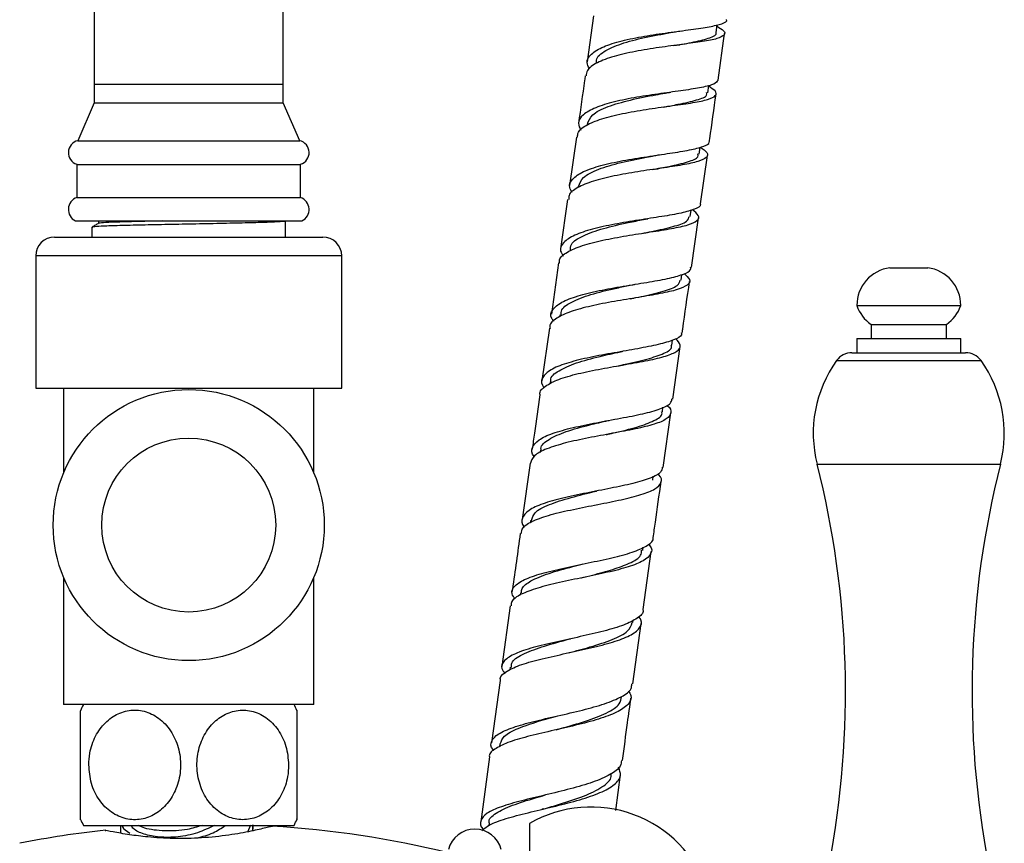
# Model space of a CAD drawing. Units: millimetres. Extents: x 3 to 4496, y 5 to 4495.
# Drawn here: x 3237 to 3341, y 1673 to 1760 of the extents above; entities that cross this region are included whole.
import ezdxf

# ---------------------------------------------------------------- set-up
doc = ezdxf.new("R2010")
doc.units = ezdxf.units.MM

msp = doc.modelspace()

# ---------------------------------------------------------------- linework, layer by layer
at = {"color": 7, "linetype": 'Continuous', "lineweight": 25}
for p, q in [((3244.9, 1918.02), (3244.9, 1753.37)), ((3264.9, 1753.37), (3264.9, 1918.02)), ((3297.76, 1760.6), (3297.09, 1755.72)), ((3310.75, 1758.83), (3310.87, 1759.65)), ((3310.95, 1753.79), (3311.63, 1758.71)), ((3244.9, 1753.37), (3244.9, 1751.37)), ((3244.9, 1753.37), (3264.7, 1753.37)), ((3244.9, 1753.37), (3264.9, 1753.37)), ((3264.7, 1753.37), (3264.9, 1753.37)), ((3264.9, 1751.37), (3264.9, 1753.37)), ((3309.86, 1752.44), (3309.97, 1753.23)), ((3244.9, 1751.37), (3243.15, 1747.37)), ((3244.9, 1751.37), (3264.9, 1751.37)), ((3266.65, 1747.37), (3264.9, 1751.37)), ((3295.96, 1747.75), (3295.23, 1742.63)), ((3243.15, 1747.37), (3266.65, 1747.37)), ((3308.94, 1745.95), (3309.04, 1746.68)), ((3309.1, 1740.7), (3309.83, 1745.82)), ((3243.05, 1744.87), (3243.05, 1741.37)), ((3243.05, 1744.87), (3266.75, 1744.87)), ((3266.75, 1741.37), (3266.75, 1744.87)), ((3243.05, 1741.37), (3266.75, 1741.37)), ((3295.02, 1741.15), (3294.28, 1735.91)), ((3308, 1739.34), (3308.1, 1740.02)), ((3308.14, 1733.96), (3308.89, 1739.22)), ((3242.9, 1738.87), (3266.9, 1738.87)), ((3244.65, 1738.22), (3244.65, 1737.17)), ((3265.15, 1737.17), (3265.15, 1738.85)), ((3240.7, 1737.17), (3269.1, 1737.17)), ((3238.7, 1735.17), (3238.7, 1721.17)), ((3271.1, 1721.17), (3271.1, 1735.17)), ((3294.07, 1734.43), (3293.3, 1729)), ((3329.15, 1733.92), (3331.51, 1733.92)), ((3331.51, 1733.92), (3333.15, 1733.92)), ((3307.04, 1732.6), (3307.12, 1733.19)), ((3325.65, 1729.92), (3332.15, 1729.92)), ((3332.15, 1729.92), (3336.65, 1729.92)), ((3294.19, 1728.92), (3294.16, 1728.71)), ((3327.15, 1727.92), (3327.15, 1726.42)), ((3327.15, 1727.92), (3331.88, 1727.92)), ((3331.88, 1727.92), (3335.15, 1727.92)), ((3335.15, 1726.42), (3335.15, 1727.92)), ((3293.09, 1727.51), (3292.29, 1721.94)), ((3306.06, 1725.71), (3306.13, 1726.24)), ((3325.65, 1726.42), (3325.65, 1724.92)), ((3325.65, 1726.42), (3332.15, 1726.42)), ((3332.15, 1726.42), (3336.65, 1726.42)), ((3336.65, 1724.92), (3336.65, 1726.42)), ((3306.16, 1720.02), (3306.95, 1725.57)), ((3325.13, 1724.92), (3334.89, 1724.92)), ((3334.89, 1724.92), (3337.17, 1724.92)), ((3293.19, 1721.86), (3293.15, 1721.62)), ((3238.7, 1721.17), (3271.1, 1721.17)), ((3241.65, 1721.17), (3241.65, 1712.18)), ((3268.15, 1712.18), (3268.15, 1721.17)), ((3305.05, 1718.65), (3305.12, 1719.15)), ((3305.14, 1712.78), (3305.95, 1718.54)), ((3299.32, 1717.74), (3299.41, 1717.76)), ((3292.16, 1714.61), (3292.12, 1714.35)), ((3291.06, 1713.22), (3290.22, 1707.26)), ((3304.03, 1711.42), (3304.09, 1711.84)), ((3291.11, 1707.16), (3291.07, 1706.9)), ((3302.98, 1703.98), (3303.03, 1704.33)), ((3303.03, 1697.72), (3303.88, 1703.86)), ((3241.65, 1701.16), (3241.65, 1687.67)), ((3268.15, 1687.67), (3268.15, 1701.16)), ((3290.04, 1699.51), (3290.01, 1699.26)), ((3288.94, 1698.13), (3288.06, 1691.71)), ((3301.91, 1696.34), (3301.95, 1696.6)), ((3301.94, 1689.85), (3302.82, 1696.24)), ((3288.95, 1691.62), (3288.91, 1691.34)), ((3287.86, 1690.23), (3286.95, 1683.61)), ((3268.15, 1687.67), (3241.65, 1687.67)), ((3287.84, 1683.5), (3287.8, 1683.18)), ((3286.75, 1682.13), (3285.82, 1675.25)), ((3300.12, 1676.46), (3300.63, 1680.26)), ((3243.75, 1674.87), (3266.05, 1674.87)), ((3261.14, 1674.19), (3261.48, 1674.93)), ((3261.68, 1674.3), (3261.7, 1674.93)), ((3286.71, 1675.14), (3286.67, 1674.83)), ((3291, 1675.07), (3291, 1619.07))]:
    msp.add_line(p, q, dxfattribs=at)
at = {"color": 8, "linetype": 'Continuous', "lineweight": 25}
for p, q in [((3271.1, 1735.17), (3238.7, 1735.17)), ((3335.9, 1724.08), (3323.5, 1724.08)), ((3338.8, 1724.08), (3335.9, 1724.08)), ((3321.44, 1713.12), (3340.86, 1713.12))]:
    msp.add_line(p, q, dxfattribs=at)
at = {"color": 7, "linetype": 'Continuous', "lineweight": 25}
for radius in [14.35, 9.21]:
    msp.add_circle((3254.9, 1706.67), radius, dxfattribs=at)
for centre, radius, start, end in [((3243.45, 1746.11), 1.3, 103.3001, 252.1187), ((3266.35, 1746.11), 1.3, 287.8813, 76.6999), ((3243.51, 1740.09), 1.36, 109.8732, 243.2595), ((3266.28, 1740.09), 1.36, 296.7405, 70.1268), ((3240.7, 1735.17), 2, 90, 180), ((3269.1, 1735.17), 2, 0, 90), ((3329.66, 1729.94), 4.01, 97.3283, 180.2998), ((3332.64, 1729.94), 4.01, 359.7002, 82.6717), ((3329.44, 1731.2), 4, 198.6599, 235.0799), ((3332.86, 1731.2), 4, 304.9201, 341.3401), ((3325.13, 1722.92), 2, 90, 144.5032), ((3337.17, 1722.92), 2, 35.4968, 90), ((3334.29, 1716.39), 13.26, 144.5032, 194.2416), ((3328, 1716.39), 13.26, 345.7584, 35.4968), ((3226.61, 1689.05), 97.84, 349.1716, 14.2416), ((3435.69, 1689.05), 97.84, 165.7584, 190.8284), ((3255.75, 1681.27), 13.6, 151.9275, 155.0373), ((3254.05, 1681.27), 13.6, 25.1226, 28.0725), ((3297.51, 1663.82), 13, 19.0819, 120.0734), ((3254.05, 1681.27), 13.6, 331.9275, 335.0373), ((3255.75, 1681.27), 13.6, 205.1226, 208.0725), ((3257.44, 1569.98), 105, 76.2497, 86.579), ((3257.44, 1569.98), 105, 96.1969, 101.2266), ((3285.2, 1671.57), 2.9, 15.0902, 164.9098)]:
    msp.add_arc(centre, radius, start, end, dxfattribs=at)
for points, knots in [([(3297.33, 1754.98), (3297.22, 1755.21), (3296.93, 1755.78), (3297.44, 1756.57), (3298.72, 1757.35), (3300.71, 1757.97), (3303.12, 1758.45), (3305.7, 1758.83), (3308.13, 1759.14), (3310.15, 1759.43), (3311.41, 1759.76), (3311.96, 1760), (3311.85, 1760.18), (3311.84, 1760.19)], [0, 0, 0, 0, 0.067904, 0.171261, 0.274588, 0.3779, 0.481196, 0.584487, 0.687768, 0.791035, 0.894276, 0.997475, 1, 1, 1, 1]), ([(3310.85, 1759.49), (3311.1, 1759.33), (3311.7, 1758.97), (3311.71, 1758.55), (3310.95, 1758.17), (3309.38, 1757.87), (3307.23, 1757.58), (3304.72, 1757.25), (3302.16, 1756.84), (3299.84, 1756.32), (3298.07, 1755.65), (3297.04, 1754.95), (3297, 1754.43), (3296.98, 1754.23)], [0, 0, 0, 0, 0.070226, 0.16662, 0.263057, 0.35955, 0.456105, 0.552714, 0.649374, 0.746069, 0.842798, 0.939552, 1, 1, 1, 1]), ([(3306.45, 1758.91), (3306.55, 1758.93), (3306.75, 1758.96), (3306.96, 1758.99), (3307.07, 1759.01)], [0, 0, 0, 0, 0.4980654, 1, 1, 1, 1]), ([(3298.1, 1755.59), (3298.08, 1755.7), (3298, 1756.2), (3298.96, 1756.94), (3300.88, 1757.76), (3303.46, 1758.39), (3305.5, 1758.74), (3306.36, 1758.9), (3306.44, 1758.91)], [0, 0, 0, 0, 0.0643877, 0.2928202, 0.5213304, 0.7497667, 0.9781751, 1, 1, 1, 1]), ([(3306.23, 1757.44), (3307, 1757.57), (3308.61, 1757.84), (3310.15, 1758.27), (3310.89, 1758.59), (3310.74, 1758.82), (3310.74, 1758.83)], [0, 0, 0, 0, 0.308588, 0.649528, 0.990317, 1, 1, 1, 1]), ([(3306.56, 1757.49), (3306.56, 1757.49), (3306.67, 1757.51), (3306.79, 1757.52), (3306.9, 1757.54)], [0, 0, 0, 0, 0.018004, 1, 1, 1, 1]), ([(3296.88, 1754.24), (3296.86, 1754.08), (3296.63, 1752.41), (3296.39, 1750.74), (3296.17, 1749.23)], [0, 0, 0, 0, 0.097904, 1, 1, 1, 1]), ([(3310.95, 1753.79), (3310.85, 1753.65), (3310.65, 1753.35), (3309.31, 1753.01), (3307.35, 1752.7), (3304.92, 1752.37), (3302.34, 1751.99), (3299.9, 1751.5), (3297.89, 1750.89), (3296.57, 1750.13), (3296.02, 1749.32), (3296.3, 1748.73), (3296.42, 1748.48)], [0, 0, 0, 0, 0.099984, 0.202993, 0.306062, 0.409188, 0.512348, 0.615531, 0.718721, 0.821918, 0.925125, 1, 1, 1, 1]), ([(3296.07, 1747.73), (3296.08, 1747.92), (3296.09, 1748.42), (3297.07, 1749.11), (3298.79, 1749.79), (3301.1, 1750.32), (3303.66, 1750.75), (3306.18, 1751.09), (3308.38, 1751.4), (3309.98, 1751.73), (3310.79, 1752.13), (3310.82, 1752.57), (3310.22, 1752.96), (3309.96, 1753.14)], [0, 0, 0, 0, 0.055623, 0.152327, 0.249007, 0.345652, 0.442267, 0.538841, 0.635369, 0.731838, 0.828236, 0.924562, 1, 1, 1, 1]), ([(3297.12, 1749.13), (3297.24, 1749.47), (3297.49, 1750.16), (3299.2, 1751.01), (3301.59, 1751.7), (3303.85, 1752.14), (3305.02, 1752.36), (3305.34, 1752.42)], [0, 0, 0, 0, 0.213491, 0.445956, 0.678336, 0.910739, 1, 1, 1, 1]), ([(3305.13, 1750.94), (3305.67, 1751.03), (3307.1, 1751.29), (3308.78, 1751.68), (3309.83, 1752.06), (3309.75, 1752.37), (3309.73, 1752.46)], [0, 0, 0, 0, 0.204509, 0.536263, 0.867895, 1, 1, 1, 1]), ([(3305.38, 1752.42), (3305.47, 1752.44), (3305.65, 1752.47), (3305.84, 1752.5), (3305.94, 1752.51)], [0, 0, 0, 0, 0.498371, 1, 1, 1, 1]), ([(3310.04, 1747.29), (3310.05, 1747.38), (3310.29, 1749.06), (3310.52, 1750.73), (3310.74, 1752.31)], [0, 0, 0, 0, 0.0541, 1, 1, 1, 1]), ([(3305.44, 1750.99), (3305.45, 1750.99), (3305.55, 1751.01), (3305.66, 1751.02), (3305.77, 1751.04)], [0, 0, 0, 0, 0.046583, 1, 1, 1, 1]), ([(3309.07, 1746.69), (3309.34, 1746.49), (3309.94, 1746.06), (3309.83, 1745.57), (3308.93, 1745.16), (3307.25, 1744.8), (3305.01, 1744.47), (3302.46, 1744.1), (3299.92, 1743.66), (3297.65, 1743.11), (3295.99, 1742.42), (3295.11, 1741.76), (3295.13, 1741.29), (3295.14, 1741.14)], [0, 0, 0, 0, 0.085431, 0.181699, 0.278024, 0.374434, 0.470929, 0.56751, 0.664161, 0.76087, 0.857626, 0.954419, 1, 1, 1, 1]), ([(3295.51, 1741.88), (3295.4, 1742.06), (3295.07, 1742.58), (3295.45, 1743.33), (3296.58, 1744.12), (3298.47, 1744.76), (3300.84, 1745.28), (3303.43, 1745.69), (3305.91, 1746.05), (3308.03, 1746.38), (3309.44, 1746.76), (3310.09, 1747.05), (3310, 1747.27), (3309.98, 1747.3)], [0, 0, 0, 0, 0.05211, 0.15565, 0.259158, 0.362645, 0.466119, 0.569585, 0.673044, 0.776478, 0.879875, 0.983207, 1, 1, 1, 1]), ([(3296.19, 1742.53), (3296.3, 1742.86), (3296.54, 1743.54), (3298.22, 1744.38), (3300.6, 1745.08), (3302.81, 1745.53), (3303.94, 1745.74), (3304.22, 1745.79)], [0, 0, 0, 0, 0.211793, 0.448538, 0.68524, 0.921869, 1, 1, 1, 1]), ([(3304.01, 1744.31), (3304.6, 1744.43), (3306.08, 1744.7), (3307.82, 1745.13), (3308.89, 1745.54), (3308.83, 1745.87), (3308.81, 1745.97)], [0, 0, 0, 0, 0.216873, 0.540348, 0.863543, 1, 1, 1, 1]), ([(3304.25, 1745.8), (3304.33, 1745.81), (3304.49, 1745.84), (3304.67, 1745.87), (3304.75, 1745.88)], [0, 0, 0, 0, 0.498709, 1, 1, 1, 1]), ([(3304.28, 1744.36), (3304.28, 1744.36), (3304.38, 1744.38), (3304.48, 1744.39), (3304.57, 1744.41)], [0, 0, 0, 0, 0.075015, 1, 1, 1, 1]), ([(3309.05, 1740.71), (3309.06, 1740.67), (3309.17, 1740.44), (3308.54, 1740.12), (3307.15, 1739.71), (3305.05, 1739.34), (3302.56, 1738.97), (3299.97, 1738.54), (3297.58, 1738.03), (3295.67, 1737.39), (3294.51, 1736.61), (3294.11, 1735.86), (3294.44, 1735.32), (3294.56, 1735.14)], [0, 0, 0, 0, 0.015673, 0.118503, 0.221418, 0.324421, 0.427499, 0.53063, 0.633794, 0.736969, 0.840157, 0.943353, 1, 1, 1, 1]), ([(3294.17, 1734.42), (3294.15, 1734.53), (3294.1, 1734.96), (3294.9, 1735.59), (3296.48, 1736.29), (3298.71, 1736.85), (3301.25, 1737.32), (3303.82, 1737.71), (3306.12, 1738.07), (3307.86, 1738.45), (3308.84, 1738.9), (3309.03, 1739.42), (3308.48, 1739.85), (3308.23, 1740.06)], [0, 0, 0, 0, 0.033485, 0.131618, 0.229722, 0.327789, 0.425811, 0.523781, 0.621681, 0.719499, 0.817216, 0.914831, 1, 1, 1, 1]), ([(3302.85, 1737.55), (3303.21, 1737.62), (3304.47, 1737.87), (3306.26, 1738.27), (3307.74, 1738.77), (3307.85, 1739.18), (3307.9, 1739.36)], [0, 0, 0, 0, 0.125307, 0.440801, 0.756055, 1, 1, 1, 1]), ([(3265.11, 1738.85), (3265.06, 1738.84), (3264.95, 1738.8), (3263.73, 1738.74), (3261.82, 1738.68), (3259.31, 1738.63), (3256.44, 1738.56), (3253.43, 1738.51), (3250.55, 1738.45), (3248.04, 1738.39), (3246.19, 1738.34), (3245.1, 1738.28), (3244.6, 1738.24), (3244.7, 1738.22), (3244.73, 1738.22)], [0, 0, 0, 0, 0.083208, 0.176493, 0.267836, 0.360277, 0.453335, 0.544375, 0.6374, 0.729902, 0.821198, 0.898994, 0.976879, 1, 1, 1, 1]), ([(3245.35, 1738.63), (3245.24, 1738.56), (3245.01, 1738.43), (3244.78, 1738.3), (3244.66, 1738.23)], [0, 0, 0, 0, 0.4997364, 1, 1, 1, 1]), ([(3245.34, 1738.93), (3245.34, 1738.88), (3245.34, 1738.78), (3245.34, 1738.67), (3245.34, 1738.62)], [0, 0, 0, 0, 0.503571, 1, 1, 1, 1]), ([(3252.09, 1738.87), (3251.69, 1738.86), (3250.38, 1738.84), (3248.5, 1738.79), (3246.69, 1738.73), (3245.59, 1738.67), (3245.47, 1738.64), (3245.42, 1738.63)], [0, 0, 0, 0, 0.107438, 0.346339, 0.582125, 0.82303, 1, 1, 1, 1]), ([(3295.31, 1735.78), (3295.32, 1735.98), (3295.34, 1736.56), (3296.58, 1737.34), (3298.73, 1738.1), (3301.1, 1738.64), (3302.52, 1738.92), (3303.06, 1739.03)], [0, 0, 0, 0, 0.131262, 0.372413, 0.613501, 0.854575, 1, 1, 1, 1]), ([(3303.07, 1739.03), (3303.14, 1739.05), (3303.28, 1739.07), (3303.43, 1739.1), (3303.51, 1739.11)], [0, 0, 0, 0, 0.4990473, 1, 1, 1, 1]), ([(3303.06, 1737.59), (3303.07, 1737.59), (3303.15, 1737.61), (3303.24, 1737.62), (3303.32, 1737.63)], [0, 0, 0, 0, 0.107111, 1, 1, 1, 1]), ([(3293.57, 1728.23), (3293.49, 1728.34), (3293.13, 1728.79), (3293.35, 1729.48), (3294.28, 1730.29), (3296.03, 1730.95), (3298.32, 1731.51), (3300.89, 1731.97), (3303.45, 1732.37), (3305.69, 1732.77), (3307.29, 1733.2), (3308.11, 1733.59), (3308.05, 1733.89), (3308.04, 1733.97)], [0, 0, 0, 0, 0.030403, 0.133636, 0.23684, 0.340017, 0.443182, 0.546331, 0.649468, 0.752569, 0.855614, 0.958581, 1, 1, 1, 1]), ([(3307.36, 1733.31), (3307.59, 1733.09), (3308.09, 1732.63), (3307.81, 1732.07), (3306.73, 1731.59), (3304.9, 1731.18), (3302.56, 1730.78), (3299.97, 1730.37), (3297.45, 1729.88), (3295.27, 1729.3), (3293.78, 1728.59), (3293.06, 1727.99), (3293.15, 1727.58), (3293.16, 1727.5)], [0, 0, 0, 0, 0.089527, 0.187567, 0.28569, 0.383918, 0.482263, 0.580721, 0.679276, 0.777914, 0.876612, 0.975363, 1, 1, 1, 1]), ([(3294.33, 1728.89), (3294.33, 1729.09), (3294.34, 1729.65), (3295.56, 1730.42), (3297.69, 1731.19), (3300, 1731.73), (3301.36, 1732.01), (3301.84, 1732.11)], [0, 0, 0, 0, 0.1288475, 0.3754137, 0.6219768, 0.8684337, 1, 1, 1, 1]), ([(3301.63, 1730.63), (3302.05, 1730.71), (3303.38, 1730.99), (3305.25, 1731.43), (3306.76, 1731.97), (3306.89, 1732.42), (3306.95, 1732.61)], [0, 0, 0, 0, 0.143083, 0.449707, 0.75595, 1, 1, 1, 1]), ([(3301.86, 1732.11), (3301.91, 1732.12), (3302.01, 1732.14), (3302.12, 1732.16), (3302.16, 1732.17)], [0, 0, 0, 0, 0.579605, 1, 1, 1, 1]), ([(3307.16, 1727.05), (3307.18, 1727.17), (3307.43, 1728.98), (3307.69, 1730.79), (3307.93, 1732.47)], [0, 0, 0, 0, 0.068847, 1, 1, 1, 1]), ([(3301.65, 1730.63), (3301.7, 1730.64), (3301.82, 1730.67), (3301.96, 1730.69), (3302.02, 1730.7)], [0, 0, 0, 0, 0.499318, 1, 1, 1, 1]), ([(3307.06, 1727.06), (3307.07, 1726.98), (3307.13, 1726.68), (3306.32, 1726.26), (3304.73, 1725.78), (3302.49, 1725.35), (3299.94, 1724.91), (3297.35, 1724.44), (3295.05, 1723.88), (3293.29, 1723.22), (3292.35, 1722.42), (3292.13, 1721.74), (3292.48, 1721.3), (3292.56, 1721.19)], [0, 0, 0, 0, 0.036536, 0.13988, 0.243328, 0.346886, 0.450531, 0.554249, 0.658007, 0.761791, 0.865593, 0.96941, 1, 1, 1, 1]), ([(3292.11, 1720.46), (3292.1, 1720.48), (3292, 1720.83), (3292.61, 1721.39), (3293.97, 1722.12), (3296.08, 1722.72), (3298.57, 1723.23), (3301.19, 1723.68), (3303.6, 1724.1), (3305.52, 1724.56), (3306.72, 1725.08), (3307.13, 1725.68), (3306.68, 1726.18), (3306.46, 1726.42)], [0, 0, 0, 0, 0.0075458, 0.1073464, 0.2071173, 0.3068475, 0.4065179, 0.5061199, 0.6056281, 0.7050275, 0.8043012, 0.903444, 1, 1, 1, 1]), ([(3300.4, 1723.53), (3300.59, 1723.58), (3301.67, 1723.82), (3303.54, 1724.23), (3305.31, 1724.86), (3306.14, 1725.34), (3306, 1725.68), (3305.98, 1725.73)], [0, 0, 0, 0, 0.059995, 0.357799, 0.655262, 0.952499, 1, 1, 1, 1]), ([(3293.27, 1721.84), (3293.25, 1721.9), (3293.14, 1722.35), (3294.01, 1723.03), (3295.83, 1723.86), (3298.25, 1724.5), (3299.89, 1724.86), (3300.61, 1725.02)], [0, 0, 0, 0, 0.043476, 0.29532, 0.547134, 0.798898, 1, 1, 1, 1]), ([(3300.6, 1725.02), (3300.65, 1725.03), (3300.73, 1725.05), (3300.83, 1725.06), (3300.88, 1725.07)], [0, 0, 0, 0, 0.499619, 1, 1, 1, 1]), ([(3300.39, 1723.54), (3300.44, 1723.54), (3300.53, 1723.56), (3300.63, 1723.58), (3300.68, 1723.59)], [0, 0, 0, 0, 0.499595, 1, 1, 1, 1]), ([(3292.08, 1720.46), (3291.89, 1719.11), (3291.61, 1717.19), (3291.35, 1715.27), (3291.27, 1714.72)], [0, 0, 0, 0, 0.708899, 1, 1, 1, 1]), ([(3305.53, 1719.36), (3305.54, 1719.35), (3305.95, 1719.05), (3306.04, 1718.56), (3305.62, 1717.89), (3304.28, 1717.34), (3302.27, 1716.85), (3299.81, 1716.39), (3297.2, 1715.91), (3294.73, 1715.38), (3292.73, 1714.76), (3291.37, 1714.05), (3291.18, 1713.49), (3291.08, 1713.22)], [0, 0, 0, 0, 0.003294, 0.103181, 0.203128, 0.303181, 0.403358, 0.503677, 0.604132, 0.704711, 0.805397, 0.906163, 1, 1, 1, 1]), ([(3291.48, 1713.92), (3291.48, 1713.93), (3291.14, 1714.28), (3291.21, 1714.88), (3291.84, 1715.71), (3293.38, 1716.41), (3295.53, 1717), (3298.06, 1717.52), (3300.67, 1717.99), (3303.06, 1718.45), (3304.89, 1718.96), (3305.98, 1719.47), (3306.04, 1719.87), (3306.06, 1720.03)], [0, 0, 0, 0, 0.000568, 0.103821, 0.207045, 0.310237, 0.41341, 0.516558, 0.619677, 0.722751, 0.825755, 0.928669, 1, 1, 1, 1]), ([(3299.11, 1716.25), (3299.37, 1716.31), (3300.53, 1716.58), (3302.48, 1717.04), (3304.27, 1717.72), (3305.12, 1718.25), (3304.99, 1718.62), (3304.97, 1718.67)], [0, 0, 0, 0, 0.080486, 0.370132, 0.659339, 0.948305, 1, 1, 1, 1]), ([(3292.22, 1714.59), (3292.21, 1714.66), (3292.14, 1715.09), (3292.95, 1715.77), (3294.76, 1716.59), (3297.09, 1717.23), (3298.67, 1717.59), (3299.33, 1717.74)], [0, 0, 0, 0, 0.045718, 0.300935, 0.556187, 0.813865, 1, 1, 1, 1]), ([(3299.11, 1716.25), (3299.14, 1716.26), (3299.2, 1716.27), (3299.27, 1716.29), (3299.31, 1716.29)], [0, 0, 0, 0, 0.499806, 1, 1, 1, 1]), ([(3305.04, 1712.8), (3305.01, 1712.62), (3304.95, 1712.19), (3303.85, 1711.63), (3302.01, 1711.07), (3299.62, 1710.57), (3297, 1710.07), (3294.46, 1709.54), (3292.31, 1708.94), (3290.78, 1708.25), (3290.16, 1707.43), (3290.1, 1706.83), (3290.44, 1706.48), (3290.45, 1706.48)], [0, 0, 0, 0, 0.070842, 0.173619, 0.276518, 0.379535, 0.482651, 0.585851, 0.689106, 0.792405, 0.895734, 0.999088, 1, 1, 1, 1]), ([(3290.1, 1705.76), (3290.13, 1705.97), (3290.2, 1706.48), (3291.32, 1707.14), (3293.18, 1707.79), (3295.59, 1708.34), (3298.22, 1708.85), (3300.75, 1709.35), (3302.89, 1709.88), (3304.39, 1710.48), (3305, 1711.18), (3305.01, 1711.73), (3304.6, 1712.07), (3304.56, 1712.11)], [0, 0, 0, 0, 0.072324, 0.174424, 0.276481, 0.378464, 0.480357, 0.582134, 0.683775, 0.785272, 0.886614, 0.98782, 1, 1, 1, 1]), ([(3304.08, 1705.34), (3304.16, 1705.88), (3304.43, 1707.87), (3304.72, 1709.85), (3304.92, 1711.29)], [0, 0, 0, 0, 0.273452, 1, 1, 1, 1]), ([(3291.2, 1707.15), (3291.27, 1707.43), (3291.43, 1708.06), (3292.97, 1708.85), (3295.3, 1709.6), (3297.13, 1710.04), (3298.03, 1710.26)], [0, 0, 0, 0, 0.2105573, 0.4750451, 0.7394499, 1, 1, 1, 1]), ([(3298.01, 1710.26), (3298.03, 1710.26), (3298.06, 1710.27), (3298.1, 1710.28), (3298.11, 1710.28)], [0, 0, 0, 0, 0.499944, 1, 1, 1, 1]), ([(3290.01, 1705.77), (3289.73, 1703.81), (3289.44, 1701.76), (3289.16, 1699.71), (3289.15, 1699.62)], [0, 0, 0, 0, 0.95933, 1, 1, 1, 1]), ([(3289.46, 1698.84), (3289.33, 1699.03), (3288.97, 1699.55), (3289.36, 1700.26), (3290.53, 1701), (3292.47, 1701.63), (3294.9, 1702.2), (3297.54, 1702.73), (3300.06, 1703.27), (3302.2, 1703.86), (3303.56, 1704.53), (3304.17, 1705.02), (3304.07, 1705.33), (3304.07, 1705.34)], [0, 0, 0, 0, 0.059776, 0.164021, 0.26823, 0.37241, 0.476552, 0.580646, 0.68468, 0.788628, 0.892479, 0.996207, 1, 1, 1, 1]), ([(3303.57, 1704.65), (3303.63, 1704.59), (3304.01, 1704.21), (3303.91, 1703.62), (3303.15, 1702.87), (3301.52, 1702.23), (3299.3, 1701.66), (3296.72, 1701.13), (3294.11, 1700.59), (3291.76, 1700.01), (3290.01, 1699.35), (3289.05, 1698.73), (3289.05, 1698.27), (3289.05, 1698.12)], [0, 0, 0, 0, 0.018645, 0.121087, 0.223621, 0.326285, 0.429094, 0.532069, 0.635199, 0.738478, 0.841886, 0.945398, 1, 1, 1, 1]), ([(3296.47, 1701.07), (3296.87, 1701.18), (3298.04, 1701.47), (3299.88, 1701.97), (3301.7, 1702.65), (3302.84, 1703.31), (3302.85, 1703.83), (3302.85, 1704.01)], [0, 0, 0, 0, 0.12003, 0.35116, 0.581963, 0.853184, 1, 1, 1, 1]), ([(3290.14, 1699.48), (3290.14, 1699.65), (3290.16, 1700.11), (3291.11, 1700.81), (3292.95, 1701.57), (3295.04, 1702.14), (3296.31, 1702.47), (3296.68, 1702.56)], [0, 0, 0, 0, 0.126431, 0.354297, 0.6224, 0.890487, 1, 1, 1, 1]), ([(3296.47, 1701.08), (3296.48, 1701.08), (3296.48, 1701.08), (3296.49, 1701.08), (3296.5, 1701.08)], [0, 0, 0, 0, 0.4999978, 1, 1, 1, 1]), ([(3302.98, 1697.73), (3302.99, 1697.7), (3303.09, 1697.36), (3302.46, 1696.8), (3301.06, 1696.07), (3298.91, 1695.44), (3296.37, 1694.85), (3293.72, 1694.29), (3291.29, 1693.71), (3289.37, 1693.07), (3288.23, 1692.33), (3287.88, 1691.63), (3288.25, 1691.13), (3288.39, 1690.95)], [0, 0, 0, 0, 0.009859, 0.113164, 0.216596, 0.320163, 0.423855, 0.527658, 0.631557, 0.735528, 0.839562, 0.943638, 1, 1, 1, 1]), ([(3287.93, 1690.22), (3287.91, 1690.29), (3287.82, 1690.66), (3288.54, 1691.23), (3290.05, 1691.92), (3292.28, 1692.52), (3294.86, 1693.09), (3297.5, 1693.66), (3299.88, 1694.27), (3301.71, 1694.95), (3302.72, 1695.73), (3302.98, 1696.42), (3302.62, 1696.88), (3302.52, 1697)], [0, 0, 0, 0, 0.024197, 0.128849, 0.233465, 0.338, 0.442431, 0.546726, 0.650862, 0.754831, 0.858623, 0.962257, 1, 1, 1, 1]), ([(3295.12, 1693.15), (3295.89, 1693.35), (3297.58, 1693.8), (3299.85, 1694.54), (3301.52, 1695.38), (3301.75, 1696.04), (3301.86, 1696.35)], [0, 0, 0, 0, 0.225192, 0.493409, 0.761322, 1, 1, 1, 1]), ([(3289.09, 1691.6), (3289.07, 1691.75), (3289.03, 1692.26), (3290.14, 1692.98), (3292.17, 1693.78), (3294.12, 1694.31), (3295.17, 1694.6), (3295.32, 1694.64)], [0, 0, 0, 0, 0.119812, 0.398272, 0.676628, 0.954996, 1, 1, 1, 1]), ([(3301.46, 1689.12), (3301.57, 1688.95), (3301.9, 1688.42), (3301.5, 1687.66), (3300.32, 1686.83), (3298.36, 1686.11), (3295.9, 1685.46), (3293.24, 1684.87), (3290.71, 1684.27), (3288.57, 1683.65), (3287.23, 1682.94), (3286.64, 1682.44), (3286.75, 1682.13), (3286.75, 1682.13)], [0, 0, 0, 0, 0.051529, 0.156234, 0.261066, 0.36606, 0.471233, 0.576588, 0.682116, 0.787796, 0.893601, 0.999501, 1, 1, 1, 1]), ([(3287.22, 1682.81), (3287.2, 1682.84), (3286.82, 1683.2), (3286.89, 1683.79), (3287.57, 1684.58), (3289.17, 1685.26), (3291.38, 1685.88), (3293.98, 1686.47), (3296.63, 1687.08), (3299.02, 1687.74), (3300.81, 1688.48), (3301.8, 1689.19), (3301.81, 1689.69), (3301.82, 1689.86)], [0, 0, 0, 0, 0.007929, 0.112262, 0.216559, 0.320815, 0.425029, 0.529193, 0.633288, 0.737298, 0.841203, 0.944983, 1, 1, 1, 1]), ([(3293.8, 1684.99), (3293.96, 1685.03), (3295, 1685.33), (3297.01, 1685.9), (3299.22, 1686.75), (3300.59, 1687.61), (3300.69, 1688.24), (3300.73, 1688.5)], [0, 0, 0, 0, 0.047161, 0.306693, 0.565825, 0.824514, 1, 1, 1, 1]), ([(3300.83, 1681.74), (3301.01, 1683.07), (3301.3, 1685.28), (3301.61, 1687.48), (3301.73, 1688.35)], [0, 0, 0, 0, 0.6058192, 1, 1, 1, 1]), ([(3243.45, 1681.27), (3243.45, 1681.94), (3243.45, 1683.27), (3243.45, 1685.05), (3243.45, 1686.35), (3243.45, 1687.04), (3243.45, 1687.01), (3243.45, 1687)], [0, 0, 0, 0, 0.223491, 0.44708, 0.668025, 0.882135, 1, 1, 1, 1]), ([(3244.32, 1681.27), (3244.37, 1680.61), (3244.48, 1679.27), (3245.36, 1677.5), (3246.65, 1676.18), (3248.23, 1675.47), (3249.87, 1675.42), (3251.4, 1676), (3252.7, 1677.14), (3253.64, 1678.73), (3254.1, 1680.64), (3253.99, 1682.66), (3253.31, 1684.53), (3252.13, 1686.02), (3250.62, 1686.93), (3248.98, 1687.18), (3247.4, 1686.78), (3246.01, 1685.81), (3244.96, 1684.35), (3244.4, 1682.75), (3244.34, 1681.69), (3244.32, 1681.27)], [0, 0, 0, 0, 0.055842, 0.11171, 0.166916, 0.220415, 0.272149, 0.323038, 0.37448, 0.427466, 0.482173, 0.538094, 0.594356, 0.64996, 0.704036, 0.756261, 0.807266, 0.858398, 0.910849, 0.965053, 1, 1, 1, 1]), ([(3265.48, 1681.27), (3265.42, 1681.94), (3265.31, 1683.27), (3264.43, 1685.05), (3263.14, 1686.37), (3261.57, 1687.08), (3259.93, 1687.12), (3258.39, 1686.54), (3257.1, 1685.41), (3256.16, 1683.82), (3255.7, 1681.91), (3255.81, 1679.89), (3256.49, 1678.01), (3257.67, 1676.53), (3259.17, 1675.62), (3260.81, 1675.37), (3262.4, 1675.76), (3263.78, 1676.73), (3264.84, 1678.2), (3265.4, 1679.8), (3265.46, 1680.86), (3265.48, 1681.27)], [0, 0, 0, 0, 0.055842, 0.11171, 0.166916, 0.220415, 0.272149, 0.323038, 0.37448, 0.427466, 0.482173, 0.538094, 0.594356, 0.64996, 0.704036, 0.756261, 0.807266, 0.858398, 0.910849, 0.965053, 1, 1, 1, 1]), ([(3266.35, 1687.04), (3266.35, 1687.05), (3266.35, 1687.15), (3266.35, 1686.75), (3266.35, 1685.82), (3266.35, 1684.35), (3266.35, 1682.75), (3266.35, 1681.69), (3266.35, 1681.27)], [0, 0, 0, 0, 0.026045, 0.229858, 0.434174, 0.643763, 0.860354, 1, 1, 1, 1]), ([(3287.89, 1683.49), (3287.99, 1683.78), (3288.19, 1684.38), (3289.69, 1685.15), (3291.73, 1685.85), (3293.3, 1686.28), (3294, 1686.47)], [0, 0, 0, 0, 0.241074, 0.511228, 0.781307, 1, 1, 1, 1]), ([(3243.45, 1675.51), (3243.45, 1675.49), (3243.45, 1675.39), (3243.45, 1675.8), (3243.45, 1676.72), (3243.45, 1678.2), (3243.45, 1679.79), (3243.45, 1680.86), (3243.45, 1681.27)], [0, 0, 0, 0, 0.026045, 0.229858, 0.434174, 0.643763, 0.860354, 1, 1, 1, 1]), ([(3266.35, 1681.27), (3266.35, 1680.61), (3266.35, 1679.27), (3266.35, 1677.49), (3266.35, 1676.2), (3266.35, 1675.51), (3266.35, 1675.54), (3266.35, 1675.55)], [0, 0, 0, 0, 0.223491, 0.44708, 0.668025, 0.882135, 1, 1, 1, 1]), ([(3300.71, 1681.75), (3300.7, 1681.55), (3300.66, 1681), (3299.6, 1680.23), (3297.76, 1679.43), (3295.34, 1678.73), (3292.68, 1678.09), (3290.09, 1677.48), (3287.9, 1676.85), (3286.35, 1676.17), (3285.75, 1675.38), (3285.72, 1674.8), (3286.09, 1674.45), (3286.1, 1674.44)], [0, 0, 0, 0, 0.060399, 0.164036, 0.267805, 0.371698, 0.475699, 0.579795, 0.683971, 0.788212, 0.892507, 0.996849, 1, 1, 1, 1]), ([(3285.93, 1674.33), (3286.22, 1674.56), (3286.81, 1675.04), (3288.69, 1675.67), (3291.1, 1676.29), (3293.78, 1676.91), (3296.36, 1677.57), (3298.56, 1678.32), (3300.06, 1679.17), (3300.77, 1680.07), (3300.53, 1680.72), (3300.42, 1681.02)], [0, 0, 0, 0, 0.1063698, 0.2214785, 0.336501, 0.4514063, 0.5661728, 0.6807834, 0.7952229, 0.9094871, 1, 1, 1, 1]), ([(3292.46, 1676.61), (3293.02, 1676.77), (3294.5, 1677.2), (3296.83, 1677.95), (3298.75, 1678.92), (3299.72, 1679.74), (3299.64, 1680.28), (3299.62, 1680.4)], [0, 0, 0, 0, 0.159915, 0.416568, 0.672867, 0.92885, 1, 1, 1, 1]), ([(3286.73, 1675.15), (3286.73, 1675.17), (3286.6, 1675.55), (3287.37, 1676.16), (3289.05, 1677.01), (3291.05, 1677.62), (3292.31, 1677.99), (3292.66, 1678.09)], [0, 0, 0, 0, 0.011048, 0.303865, 0.596669, 0.889466, 1, 1, 1, 1]), ([(3292.45, 1676.61), (3292.42, 1676.6), (3292.36, 1676.58), (3292.3, 1676.57), (3292.28, 1676.56)], [0, 0, 0, 0, 0.614061, 1, 1, 1, 1]), ([(3247.69, 1674.87), (3247.69, 1674.79), (3247.68, 1674.53), (3247.67, 1674.24), (3247.67, 1674.04)], [0, 0, 0, 0, 0.314657, 1, 1, 1, 1]), ([(3247.86, 1674.87), (3247.86, 1674.82), (3247.88, 1674.54), (3248.31, 1674.27), (3248.67, 1674.05)], [0, 0, 0, 0, 0.168538, 1, 1, 1, 1]), ([(3263.7, 1674.77), (3263.73, 1674.77), (3263.87, 1674.81), (3263.15, 1674.62), (3261.59, 1674.26), (3259.2, 1673.82), (3256.31, 1673.51), (3253.29, 1673.45), (3250.61, 1673.61), (3249.25, 1673.79), (3248.63, 1673.88)], [0, 0, 0, 0, 0.036204, 0.174767, 0.31442, 0.458135, 0.603424, 0.745381, 0.884262, 1, 1, 1, 1]), ([(3257.61, 1674.87), (3257.03, 1674.59), (3255.81, 1673.99), (3253.74, 1673.6), (3251.74, 1673.58), (3250.11, 1673.91), (3249.07, 1674.4), (3248.88, 1674.75), (3248.81, 1674.87)], [0, 0, 0, 0, 0.165329, 0.347529, 0.529788, 0.712269, 0.895111, 1, 1, 1, 1]), ([(3256.32, 1674.87), (3255.8, 1674.71), (3254.48, 1674.3), (3252.33, 1674.24), (3250.49, 1674.44), (3249.78, 1674.77), (3249.56, 1674.87)], [0, 0, 0, 0, 0.208846, 0.531565, 0.855618, 1, 1, 1, 1]), ([(3255.76, 1673.54), (3256.35, 1673.69), (3257.47, 1673.97), (3258.36, 1674.59), (3258.77, 1674.87)], [0, 0, 0, 0, 0.536439, 1, 1, 1, 1]), ([(3261.68, 1674.93), (3261.7, 1674.74), (3261.72, 1674.52), (3261.63, 1674.32), (3261.62, 1674.28)], [0, 0, 0, 0, 0.82831, 1, 1, 1, 1]), ([(3248.63, 1673.88), (3248.01, 1673.98), (3246.75, 1674.19), (3245.96, 1674.36), (3246.08, 1674.34), (3246.11, 1674.33)], [0, 0, 0, 0, 0.426727, 0.853685, 1, 1, 1, 1])]:
    msp.add_open_spline(points, degree=3, knots=knots, dxfattribs=at)

doc.saveas('drawing.dxf')
